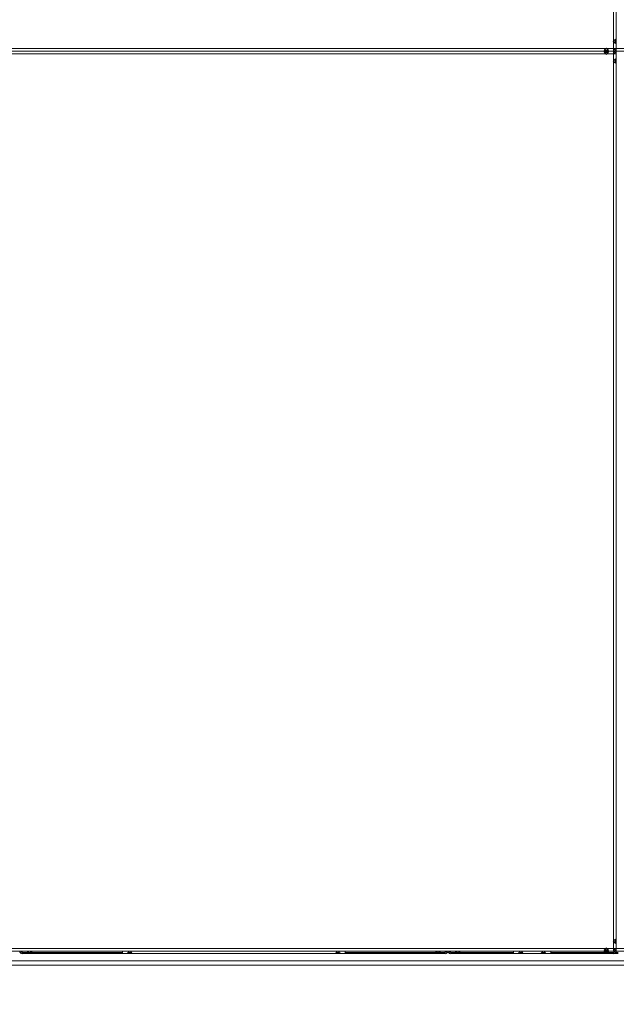
# Model space of a CAD drawing. Units: millimetres. Extents: x 0 to 656, y 0 to 424.
# Drawn here: x 253 to 257, y 235 to 242 of the extents above; entities that cross this region are included whole.
import ezdxf

# ---------------------------------------------------------------- set-up
doc = ezdxf.new("R2010")
doc.units = ezdxf.units.MM
for name, color, linetype, lineweight in [('DIMENSIONS', 137, 'Continuous', 0), ('TANGENT EDGES', 7, 'Continuous', 0), ('VISIBLE', 7, 'Continuous', 0)]:
    doc.layers.add(name, color=color, linetype=linetype, lineweight=lineweight)
doc.dimstyles.new('ISO-25', dxfattribs={"dimtxt": 2.5, "dimasz": 2.5, "dimexe": 1.25, "dimexo": 0.625, "dimtad": 1, "dimtxsty": 'Standard', "dimcen": 2.5, "dimadec": 0, "dimazin": 0, "dimtfac": 1, "dimtmove": 0, "dimatfit": 3, "dimfxl": 1, "dimarcsym": 0})

# ---------------------------------------------------------------- blocks, each defined once
blk = doc.blocks.new('D13')
at = {"layer": 'DIMENSIONS'}
for p, q in [((355.9176, 219.2676), (367.522, 219.2676)), ((365.522, 216.2676), (365.522, 210.3865)), ((365.522, 206.9754), (365.522, 213.7976)), ((365.522, 199.5903), (365.522, 210.3865)), ((355.5164, 196.5903), (367.522, 196.5903))]:
    blk.add_line(p, q, dxfattribs=at)
for points in [[(365.522, 219.2676), (366.022, 216.2676), (365.022, 216.2676), (365.522, 219.2676)], [(365.522, 196.5903), (365.022, 199.5903), (366.022, 199.5903), (365.522, 196.5903)]]:
    blk.add_lwpolyline(points, dxfattribs=at)
at = {"layer": 'DIMENSIONS', "insert": (364.4637, 210.3865), "char_height": 1.666369, "attachment_point": 5, "rotation": 90}
for s in ['{\\fCE|b0|i0|c0|p0;DH}{\\fMicrosoft Sans Serif|b0|i0|c0|p0;\\H1.333333x;}', '{\\fCYR|b0|i0|c0|p0;}', '{\\fCYR|b0|i0|c0|p0;}']:
    blk.add_mtext(s, dxfattribs=at)
blk = doc.blocks.new('D14')
at = {"layer": 'DIMENSIONS'}
for p, q in [((365.522, 223.5182), (365.522, 230.6932)), ((365.522, 224.9039), (365.522, 227.1057)), ((355.9176, 221.9039), (367.522, 221.9039)), ((355.9176, 219.2676), (367.522, 219.2676)), ((365.522, 216.2676), (365.522, 215.6676))]:
    blk.add_line(p, q, dxfattribs=at)
for points in [[(365.522, 221.9039), (365.022, 224.9039), (366.022, 224.9039), (365.522, 221.9039)], [(365.522, 219.2676), (366.022, 216.2676), (365.022, 216.2676), (365.522, 219.2676)]]:
    blk.add_lwpolyline(points, dxfattribs=at)
at = {"layer": 'DIMENSIONS', "insert": (364.4637, 227.1057), "char_height": 1.666369, "attachment_point": 5, "rotation": 90}
for s in ['{\\fCE|b0|i0|c0|p0;290}{\\fMicrosoft Sans Serif|b0|i0|c0|p0;\\H1.333333x;}', '{\\fCYR|b0|i0|c0|p0;}', '{\\fCYR|b0|i0|c0|p0;}']:
    blk.add_mtext(s, dxfattribs=at)
blk = doc.blocks.new('D15')
at = {"layer": 'DIMENSIONS'}
for p, q in [((352.3698, 194.5903), (352.3698, 186.8603)), ((350.9131, 194.5321), (350.9131, 186.8603)), ((345.2453, 188.8603), (338.0703, 188.8603)), ((347.9131, 188.8603), (341.6578, 188.8603)), ((355.3698, 188.8603), (355.9698, 188.8603))]:
    blk.add_line(p, q, dxfattribs=at)
for points in [[(350.9131, 188.8603), (347.9131, 188.3603), (347.9131, 189.3603), (350.9131, 188.8603)], [(352.3698, 188.8603), (355.3698, 189.3603), (355.3698, 188.3603), (352.3698, 188.8603)]]:
    blk.add_lwpolyline(points, dxfattribs=at)
at = {"layer": 'DIMENSIONS', "insert": (341.6578, 189.9186), "char_height": 1.666369, "attachment_point": 5}
for s in ['{\\fCE|b0|i0|c0|p0;160}{\\fMicrosoft Sans Serif|b0|i0|c0|p0;\\H1.333333x;}', '{\\fCYR|b0|i0|c0|p0;}', '{\\fCYR|b0|i0|c0|p0;}']:
    blk.add_mtext(s, dxfattribs=at)
blk = doc.blocks.new('D16')
at = {"layer": 'DIMENSIONS'}
for p, q in [((350.9131, 223.863), (350.9131, 225.4015)), ((353.9585, 223.863), (353.9585, 225.4015)), ((347.9131, 223.4015), (347.3131, 223.4015)), ((362.8632, 223.4015), (355.6882, 223.4015)), ((356.9585, 223.4015), (359.2757, 223.4015))]:
    blk.add_line(p, q, dxfattribs=at)
for points in [[(350.9131, 223.4015), (347.9131, 222.9015), (347.9131, 223.9015), (350.9131, 223.4015)], [(353.9585, 223.4015), (356.9585, 223.9015), (356.9585, 222.9015), (353.9585, 223.4015)]]:
    blk.add_lwpolyline(points, dxfattribs=at)
at = {"layer": 'DIMENSIONS', "insert": (359.2757, 224.4599), "char_height": 1.666369, "attachment_point": 5}
for s in ['{\\fCE|b0|i0|c0|p0;335}{\\fMicrosoft Sans Serif|b0|i0|c0|p0;\\H1.333333x;}', '{\\fCYR|b0|i0|c0|p0;}', '{\\fCYR|b0|i0|c0|p0;}']:
    blk.add_mtext(s, dxfattribs=at)
blk = doc.blocks.new('D17')
at = {"layer": 'DIMENSIONS'}
for p, q in [((338.3374, 146.1544), (338.3374, 167.9561)), ((351.5374, 148.8544), (351.5374, 167.9561)), ((338.1898, 165.9561), (321.137, 165.9561)), ((338.3374, 165.9561), (329.6633, 165.9561)), ((348.5374, 165.9561), (341.3374, 165.9561))]:
    blk.add_line(p, q, dxfattribs=at)
for points in [[(338.3374, 165.9561), (341.3374, 166.4561), (341.3374, 165.4561), (338.3374, 165.9561)], [(351.5374, 165.9561), (348.5374, 165.4561), (348.5374, 166.4561), (351.5374, 165.9561)]]:
    blk.add_lwpolyline(points, dxfattribs=at)
at = {"layer": 'DIMENSIONS', "insert": (329.6633, 167.0144), "char_height": 1.666369, "attachment_point": 5}
for s in ['{\\fArial|b0|i0|c0|p0;floor cut off }{\\fCE|b0|i0|c0|p0;135}{\\fArial|b0|i0|c0|p0;}', '{\\fCYR|b0|i0|c0|p0;}', '{\\fCYR|b0|i0|c0|p0;}']:
    blk.add_mtext(s, dxfattribs=at)
blk = doc.blocks.new('D18')
at = {"layer": 'DIMENSIONS'}
for p, q in [((361.3101, 151.0072), (361.3101, 167.0017)), ((361.3101, 150.1544), (361.3101, 159.0045)), ((351.7874, 147.1544), (363.3101, 147.1544)), ((353.5374, 144.1544), (363.3101, 144.1544)), ((361.3101, 141.1544), (361.3101, 140.5544))]:
    blk.add_line(p, q, dxfattribs=at)
for points in [[(361.3101, 147.1544), (360.8101, 150.1544), (361.8101, 150.1544), (361.3101, 147.1544)], [(361.3101, 144.1544), (361.8101, 141.1544), (360.8101, 141.1544), (361.3101, 144.1544)]]:
    blk.add_lwpolyline(points, dxfattribs=at)
at = {"layer": 'DIMENSIONS', "insert": (360.2518, 159.0045), "char_height": 1.666369, "attachment_point": 5, "rotation": 90}
for s in ['{\\fArial|b0|i0|c0|p0;floor cut off }{\\fCE|b0|i0|c0|p0;40}{\\fArial|b0|i0|c0|p0;}', '{\\fCYR|b0|i0|c0|p0;}', '{\\fCYR|b0|i0|c0|p0;}']:
    blk.add_mtext(s, dxfattribs=at)

msp = doc.modelspace()

# ---------------------------------------------------------------- linework, layer by layer
at = {"layer": 'TANGENT EDGES'}
for p, q in [((257.1026, 241.445), (257.1026, 246.9501)), ((257.1026, 241.3957), (257.1026, 241.4374)), ((257.1031, 241.4454), (257.1031, 241.437)), ((252.4535, 241.3957), (257.0533, 241.3957)), ((257.0533, 241.363), (252.4535, 241.363)), ((257.061, 241.3957), (257.1026, 241.3957)), ((257.1026, 241.363), (257.061, 241.363)), ((257.1026, 241.3214), (257.1026, 241.363)), ((257.1031, 241.3957), (257.1031, 241.3867)), ((257.1031, 241.3794), (257.1031, 241.3794)), ((257.1031, 241.3721), (257.1031, 241.363)), ((257.1194, 241.3957), (261.7107, 241.3957)), ((257.1026, 235.8087), (257.1026, 241.3137)), ((257.1031, 241.3217), (257.1031, 241.3134)), ((257.1026, 235.7594), (257.1026, 235.801)), ((257.1031, 235.809), (257.1031, 235.8006)), ((252.4535, 235.7594), (257.0533, 235.7594)), ((257.061, 235.7594), (257.1026, 235.7594)), ((257.1031, 235.7594), (257.1031, 235.7503)), ((257.1031, 235.743), (257.1031, 235.743)), ((257.1194, 235.7594), (261.7107, 235.7594))]:
    msp.add_line(p, q, dxfattribs=at)
at = {"layer": 'VISIBLE'}
for p, q in [((257.1194, 235.7923), (257.1194, 258.2392)), ((257.119, 241.445), (257.119, 246.9501)), ((257.0988, 241.4412), (257.1026, 241.445)), ((257.1026, 241.4374), (257.0988, 241.4412)), ((257.1117, 241.4412), (257.1117, 241.445)), ((257.1149, 241.445), (257.1117, 241.445)), ((257.1117, 241.4374), (257.1117, 241.4412)), ((257.119, 241.4412), (257.1117, 241.4412)), ((257.1117, 241.4374), (257.119, 241.4374)), ((257.119, 241.445), (257.1149, 241.445)), ((257.119, 241.445), (257.119, 241.4412)), ((257.119, 241.4412), (257.119, 241.4374)), ((257.119, 241.3957), (257.119, 241.4374)), ((252.4535, 241.3794), (257.0533, 241.3794)), ((257.0533, 241.3794), (252.4535, 241.3794)), ((257.0533, 241.3957), (257.0572, 241.3996)), ((257.061, 241.3957), (257.0533, 241.3957)), ((257.0533, 241.3867), (257.0533, 241.3835)), ((257.0533, 241.3867), (257.0572, 241.3867)), ((257.0533, 241.3835), (257.0533, 241.3794)), ((257.0572, 241.3794), (257.0533, 241.3794)), ((257.0533, 241.3794), (257.0572, 241.3794)), ((257.0533, 241.3794), (257.0533, 241.3753)), ((257.0533, 241.3753), (257.0533, 241.3721)), ((257.0572, 241.3721), (257.0533, 241.3721)), ((257.0572, 241.3592), (257.0533, 241.363)), ((257.0533, 241.363), (257.061, 241.363)), ((257.0572, 241.3996), (257.061, 241.3957)), ((257.0572, 241.3867), (257.061, 241.3867)), ((257.0572, 241.3794), (257.0572, 241.3867)), ((257.061, 241.3794), (257.0572, 241.3794)), ((257.0572, 241.3794), (257.0572, 241.3721)), ((257.0572, 241.3794), (257.061, 241.3794)), ((257.061, 241.3721), (257.0572, 241.3721)), ((257.061, 241.363), (257.0572, 241.3592)), ((257.061, 241.3835), (257.061, 241.3867)), ((257.061, 241.3794), (257.061, 241.3835)), ((257.061, 241.3794), (257.0972, 241.3794)), ((257.061, 241.3753), (257.061, 241.3794)), ((257.0972, 241.3794), (257.061, 241.3794)), ((257.061, 241.3721), (257.061, 241.3753)), ((257.0972, 241.3794), (257.1026, 241.3794)), ((257.1026, 241.3794), (257.0972, 241.3794)), ((257.1026, 241.3957), (257.119, 241.3957)), ((257.1026, 241.3957), (257.1026, 241.3803)), ((257.1026, 241.363), (257.1026, 241.3784)), ((257.1026, 241.363), (257.119, 241.363)), ((257.1044, 241.3795), (257.1044, 241.3868)), ((257.1044, 241.3719), (257.1044, 241.3793)), ((257.119, 241.3214), (257.119, 241.363)), ((257.1194, 241.3794), (261.7107, 241.3794)), ((257.0988, 241.3176), (257.1026, 241.3214)), ((257.1026, 241.3137), (257.0988, 241.3176)), ((257.1117, 241.3176), (257.1117, 241.3214)), ((257.119, 241.3214), (257.1117, 241.3214)), ((257.119, 241.3176), (257.1117, 241.3176)), ((257.1117, 241.3137), (257.1117, 241.3176)), ((257.1117, 241.3137), (257.1149, 241.3137)), ((257.1149, 241.3137), (257.119, 241.3137)), ((257.119, 241.3214), (257.119, 241.3176)), ((257.119, 241.3176), (257.119, 241.3137)), ((257.119, 235.8087), (257.119, 241.3137)), ((257.0988, 235.8048), (257.1026, 235.8087)), ((257.1026, 235.801), (257.0988, 235.8048)), ((257.1117, 235.8048), (257.1117, 235.8087)), ((257.1149, 235.8087), (257.1117, 235.8087)), ((257.1117, 235.801), (257.1117, 235.8048)), ((257.119, 235.8048), (257.1117, 235.8048)), ((257.1117, 235.801), (257.119, 235.801)), ((257.119, 235.8087), (257.1149, 235.8087)), ((257.119, 235.8087), (257.119, 235.8048)), ((257.119, 235.8048), (257.119, 235.801)), ((257.119, 235.7594), (257.119, 235.801)), ((257.119, 235.7923), (257.1194, 235.7923)), ((252.4535, 235.743), (257.0533, 235.743)), ((253.3994, 235.7344), (253.3994, 235.743)), ((253.3994, 235.7339), (253.3994, 235.7344)), ((253.5285, 235.7339), (253.3994, 235.7339)), ((253.5358, 235.7339), (253.5285, 235.7339)), ((253.5285, 235.7339), (253.5285, 235.7267)), ((253.5358, 235.7339), (254.0076, 235.7339)), ((253.5358, 235.7267), (253.5358, 235.7339)), ((254.0076, 235.7339), (254.0267, 235.7339)), ((254.0076, 235.7339), (254.0076, 235.7267)), ((254.0267, 235.743), (254.0267, 235.7267)), ((254.0683, 235.7339), (254.0722, 235.7339)), ((254.0683, 235.7307), (254.0683, 235.7339)), ((254.0683, 235.7267), (254.0683, 235.7307)), ((254.0722, 235.7267), (254.0722, 235.7339)), ((254.0722, 235.7339), (254.076, 235.7339)), ((254.076, 235.7339), (254.076, 235.7307)), ((254.076, 235.7307), (254.076, 235.7267)), ((255.372, 235.7307), (255.372, 235.7339)), ((255.372, 235.7339), (255.3758, 235.7339)), ((255.372, 235.7267), (255.372, 235.7307)), ((255.3758, 235.7267), (255.3758, 235.7339)), ((255.3758, 235.7339), (255.3797, 235.7339)), ((255.3797, 235.7339), (255.3797, 235.7307)), ((255.3797, 235.7307), (255.3797, 235.7267)), ((255.4213, 235.7267), (255.4213, 235.743)), ((255.4213, 235.7339), (255.4404, 235.7339)), ((255.4404, 235.7339), (255.9122, 235.7339)), ((255.4404, 235.7267), (255.4404, 235.7339)), ((255.9194, 235.7339), (255.9122, 235.7339)), ((255.9122, 235.7339), (255.9122, 235.7267)), ((255.9194, 235.7339), (255.9194, 235.7267)), ((256.0485, 235.7339), (255.9194, 235.7339)), ((256.0485, 235.743), (256.0485, 235.7344)), ((256.0485, 235.7339), (256.0485, 235.7344)), ((256.0813, 235.7344), (256.0813, 235.743)), ((256.0813, 235.7339), (256.0813, 235.7344)), ((256.2104, 235.7339), (256.0813, 235.7339)), ((256.2104, 235.7339), (256.2104, 235.7267)), ((256.2176, 235.7339), (256.2104, 235.7339)), ((256.2176, 235.7267), (256.2176, 235.7339)), ((256.2176, 235.7339), (256.4567, 235.7339)), ((256.4567, 235.7339), (256.4758, 235.7339)), ((256.4567, 235.7339), (256.4567, 235.7267)), ((256.4758, 235.743), (256.4758, 235.7267)), ((256.5174, 235.7307), (256.5174, 235.7339)), ((256.5174, 235.7339), (256.5213, 235.7339)), ((256.5174, 235.7267), (256.5174, 235.7307)), ((256.5213, 235.7267), (256.5213, 235.7339)), ((256.5213, 235.7339), (256.5251, 235.7339)), ((256.5251, 235.7339), (256.5251, 235.7307)), ((256.5251, 235.7307), (256.5251, 235.7267)), ((256.6592, 235.7339), (256.6631, 235.7339)), ((256.6592, 235.7307), (256.6592, 235.7339)), ((256.6592, 235.7267), (256.6592, 235.7307)), ((256.6631, 235.7339), (256.6669, 235.7339)), ((256.6631, 235.7267), (256.6631, 235.7339)), ((256.6669, 235.7339), (256.6669, 235.7307)), ((256.6669, 235.7307), (256.6669, 235.7267)), ((256.7085, 235.7267), (256.7085, 235.743)), ((256.7085, 235.7339), (256.7276, 235.7339)), ((256.7276, 235.7267), (256.7276, 235.7339)), ((256.7276, 235.7339), (256.9667, 235.7339)), ((256.974, 235.7339), (256.9667, 235.7339)), ((256.9667, 235.7339), (256.9667, 235.7267)), ((257.1031, 235.7339), (256.974, 235.7339)), ((256.974, 235.7339), (256.974, 235.7267)), ((257.0533, 235.7594), (257.0572, 235.7632)), ((257.061, 235.7594), (257.0533, 235.7594)), ((257.0533, 235.7503), (257.0533, 235.7471)), ((257.0533, 235.7503), (257.0572, 235.7503)), ((257.0533, 235.7471), (257.0533, 235.743)), ((257.0572, 235.743), (257.0533, 235.743)), ((257.0572, 235.7632), (257.061, 235.7594)), ((257.0572, 235.7503), (257.061, 235.7503)), ((257.0572, 235.743), (257.0572, 235.7503)), ((257.061, 235.743), (257.0572, 235.743)), ((257.061, 235.7471), (257.061, 235.7503)), ((257.061, 235.743), (257.061, 235.7471)), ((257.061, 235.743), (257.0972, 235.743)), ((257.0972, 235.743), (257.1026, 235.743)), ((257.1026, 235.7594), (257.119, 235.7594)), ((257.1026, 235.7594), (257.1026, 235.744)), ((257.1031, 235.743), (257.1026, 235.743)), ((257.1031, 235.743), (257.1031, 235.7344)), ((257.1031, 235.743), (257.1194, 235.743)), ((257.1031, 235.7339), (257.1031, 235.7344)), ((257.1044, 235.7431), (257.1044, 235.7505)), ((257.1309, 235.7339), (257.1167, 235.7339)), ((257.1194, 235.7885), (257.119, 235.7885)), ((257.1194, 235.7846), (257.119, 235.7846)), ((257.1194, 235.7885), (257.1194, 235.7846)), ((257.1194, 235.743), (257.1194, 235.7846)), ((257.1194, 235.743), (261.7107, 235.743)), ((243.4763, 235.6812), (280.1127, 235.6812)), ((253.3994, 235.7267), (253.5285, 235.7267)), ((253.5285, 235.7267), (253.5358, 235.7267)), ((254.0076, 235.7267), (253.5358, 235.7267)), ((254.0267, 235.7267), (254.0076, 235.7267)), ((254.0267, 235.7267), (254.0683, 235.7267)), ((254.0722, 235.7267), (254.0683, 235.7267)), ((254.076, 235.7267), (254.0722, 235.7267)), ((254.076, 235.7267), (255.372, 235.7267)), ((255.3758, 235.7267), (255.372, 235.7267)), ((255.3797, 235.7267), (255.3758, 235.7267)), ((255.3797, 235.7267), (255.4213, 235.7267)), ((255.4404, 235.7267), (255.4213, 235.7267)), ((255.9122, 235.7267), (255.4404, 235.7267)), ((255.9122, 235.7267), (255.9194, 235.7267)), ((255.9194, 235.7267), (256.0485, 235.7267)), ((256.0813, 235.7267), (256.2104, 235.7267)), ((256.2104, 235.7267), (256.2176, 235.7267)), ((256.4567, 235.7267), (256.2176, 235.7267)), ((256.4758, 235.7267), (256.4567, 235.7267)), ((256.4758, 235.7267), (256.5174, 235.7267)), ((256.5213, 235.7267), (256.5174, 235.7267)), ((256.5251, 235.7267), (256.5213, 235.7267)), ((256.5251, 235.7267), (256.6592, 235.7267)), ((256.6631, 235.7267), (256.6592, 235.7267)), ((256.6669, 235.7267), (256.6631, 235.7267)), ((256.6669, 235.7267), (256.7085, 235.7267)), ((256.7276, 235.7267), (256.7085, 235.7267)), ((256.9667, 235.7267), (256.7276, 235.7267)), ((256.9667, 235.7267), (256.974, 235.7267)), ((256.974, 235.7267), (257.1031, 235.7267)), ((257.1031, 235.7267), (257.1309, 235.7267)), ((172.6408, 235.6539), (298.1245, 235.6539))]:
    msp.add_line(p, q, dxfattribs=at)
for centre, radius, start, end in [((257.1026, 241.3957), 0.00909, 270, 281.53696), ((257.1026, 241.3957), 0.0164, 270, 276.37937), ((257.1026, 241.363), 0.0164, 83.62063, 90), ((257.1026, 241.363), 0.00909, 78.46304, 90), ((257.1026, 241.3957), 0.0164, 276.37937, 0), ((257.1026, 241.3957), 0.00909, 281.53696, 0), ((257.1026, 241.363), 0.0164, 0, 83.62063), ((257.1026, 241.363), 0.00909, 0, 78.46304), ((253.3994, 235.743), 0.0164, 180, 270), ((253.3994, 235.743), 0.00909, 180, 270), ((256.0485, 235.743), 0.00909, 270, 0), ((256.0485, 235.743), 0.0164, 270, 0), ((256.0813, 235.743), 0.0164, 180, 270), ((256.0813, 235.743), 0.00909, 180, 270), ((257.1026, 235.7594), 0.00909, 270, 281.53696), ((257.1026, 235.7594), 0.0164, 270, 276.37937), ((257.1031, 235.743), 0.00909, 270, 0), ((257.1031, 235.743), 0.0164, 270, 0), ((257.1026, 235.7594), 0.0164, 276.37937, 0), ((257.1026, 235.7594), 0.00909, 281.53696, 0)]:
    msp.add_arc(centre, radius, start, end, dxfattribs=at)
for points in [[(257.1026, 241.445), (257.1069, 241.4483), (257.1112, 241.4515), (257.1142, 241.4547)], [(257.1142, 241.4277), (257.1112, 241.4309), (257.1069, 241.4341), (257.1026, 241.4374)], [(257.1117, 241.445), (257.1117, 241.4471), (257.1113, 241.4492), (257.1106, 241.4513)], [(257.1106, 241.4311), (257.1113, 241.4332), (257.1117, 241.4353), (257.1117, 241.4374)], [(257.1142, 241.4547), (257.1172, 241.4515), (257.119, 241.4483), (257.119, 241.445)], [(257.119, 241.4374), (257.119, 241.4341), (257.1172, 241.4309), (257.1142, 241.4277)], [(257.0437, 241.3842), (257.0469, 241.3872), (257.0501, 241.3915), (257.0533, 241.3957)], [(257.0533, 241.3794), (257.0501, 241.3794), (257.0469, 241.3811), (257.0437, 241.3842)], [(257.0437, 241.3746), (257.0469, 241.3776), (257.0501, 241.3794), (257.0533, 241.3794)], [(257.0533, 241.363), (257.0501, 241.3673), (257.0469, 241.3716), (257.0437, 241.3746)], [(257.0471, 241.3878), (257.0492, 241.3871), (257.0513, 241.3867), (257.0533, 241.3867)], [(257.0533, 241.3721), (257.0513, 241.3721), (257.0492, 241.3717), (257.0471, 241.371)], [(257.061, 241.3957), (257.0642, 241.3915), (257.0675, 241.3872), (257.0707, 241.3842)], [(257.061, 241.3867), (257.0631, 241.3867), (257.0652, 241.3871), (257.0673, 241.3878)], [(257.0707, 241.3842), (257.0675, 241.3811), (257.0642, 241.3794), (257.061, 241.3794)], [(257.061, 241.3794), (257.0642, 241.3794), (257.0675, 241.3776), (257.0707, 241.3746)], [(257.0707, 241.3746), (257.0675, 241.3716), (257.0642, 241.3673), (257.061, 241.363)], [(257.0673, 241.371), (257.0652, 241.3717), (257.0631, 241.3721), (257.061, 241.3721)], [(257.1026, 241.3214), (257.1069, 241.3246), (257.1112, 241.3278), (257.1142, 241.3311)], [(257.1142, 241.3041), (257.1112, 241.3073), (257.1069, 241.3105), (257.1026, 241.3137)], [(257.1117, 241.3214), (257.1117, 241.3235), (257.1113, 241.3256), (257.1106, 241.3276)], [(257.1106, 241.3075), (257.1113, 241.3096), (257.1117, 241.3116), (257.1117, 241.3137)], [(257.1142, 241.3311), (257.1172, 241.3278), (257.119, 241.3246), (257.119, 241.3214)], [(257.119, 241.3137), (257.119, 241.3105), (257.1172, 241.3073), (257.1142, 241.3041)], [(257.1026, 235.8087), (257.1069, 235.8119), (257.1112, 235.8151), (257.1142, 235.8183)], [(257.1142, 235.7913), (257.1112, 235.7946), (257.1069, 235.7978), (257.1026, 235.801)], [(257.1085, 235.7965), (257.1096, 235.7973), (257.1106, 235.7982), (257.1116, 235.799)], [(257.1117, 235.8087), (257.1117, 235.8108), (257.1113, 235.8128), (257.1106, 235.8149)], [(257.1106, 235.7948), (257.1113, 235.7968), (257.1117, 235.7989), (257.1117, 235.801)], [(257.1114, 235.7975), (257.1113, 235.7979), (257.1111, 235.7982), (257.111, 235.7985)], [(257.1142, 235.8183), (257.1172, 235.8151), (257.119, 235.8119), (257.119, 235.8087)], [(257.119, 235.801), (257.119, 235.7978), (257.1172, 235.7946), (257.1142, 235.7913)], [(257.119, 235.7952), (257.1193, 235.7943), (257.1194, 235.7933), (257.1194, 235.7923)], [(253.4314, 235.7366), (253.4346, 235.7383), (253.4378, 235.7406), (253.4411, 235.743)], [(253.4411, 235.7339), (253.4378, 235.7339), (253.4346, 235.7349), (253.4314, 235.7366)], [(253.4411, 235.743), (253.439, 235.7402), (253.4369, 235.7375), (253.4348, 235.7351)], [(253.4488, 235.743), (253.452, 235.7406), (253.4552, 235.7383), (253.4584, 235.7366)], [(253.455, 235.7351), (253.4529, 235.7375), (253.4508, 235.7402), (253.4488, 235.743)], [(253.4584, 235.7366), (253.4552, 235.7349), (253.452, 235.7339), (253.4488, 235.7339)], [(254.0587, 235.7314), (254.0619, 235.7345), (254.0651, 235.7387), (254.0683, 235.743)], [(254.0683, 235.7267), (254.0651, 235.7267), (254.0619, 235.7284), (254.0587, 235.7314)], [(254.0621, 235.7351), (254.0642, 235.7343), (254.0663, 235.7339), (254.0683, 235.7339)], [(254.076, 235.743), (254.0792, 235.7387), (254.0825, 235.7345), (254.0857, 235.7314)], [(254.076, 235.7339), (254.0781, 235.7339), (254.0802, 235.7343), (254.0823, 235.7351)], [(254.0857, 235.7314), (254.0825, 235.7284), (254.0792, 235.7267), (254.076, 235.7267)], [(255.3623, 235.7314), (255.3655, 235.7345), (255.3687, 235.7387), (255.372, 235.743)], [(255.372, 235.7267), (255.3687, 235.7267), (255.3655, 235.7284), (255.3623, 235.7314)], [(255.3657, 235.7351), (255.3678, 235.7343), (255.3699, 235.7339), (255.372, 235.7339)], [(255.3797, 235.743), (255.3829, 235.7387), (255.3861, 235.7345), (255.3893, 235.7314)], [(255.3797, 235.7339), (255.3817, 235.7339), (255.3838, 235.7343), (255.3859, 235.7351)], [(255.3893, 235.7314), (255.3861, 235.7284), (255.3829, 235.7267), (255.3797, 235.7267)], [(255.9896, 235.7366), (255.9928, 235.7383), (255.996, 235.7406), (255.9992, 235.743)], [(255.9992, 235.7339), (255.996, 235.7339), (255.9928, 235.7349), (255.9896, 235.7366)], [(255.9992, 235.743), (255.9972, 235.7402), (255.9951, 235.7375), (255.993, 235.7351)], [(256.0132, 235.7351), (256.0111, 235.7375), (256.009, 235.7402), (256.0069, 235.743)], [(256.0069, 235.743), (256.0102, 235.7406), (256.0134, 235.7383), (256.0166, 235.7366)], [(256.0166, 235.7366), (256.0134, 235.7349), (256.0102, 235.7339), (256.0069, 235.7339)], [(256.1132, 235.7366), (256.1164, 235.7383), (256.1197, 235.7406), (256.1229, 235.743)], [(256.1229, 235.7339), (256.1197, 235.7339), (256.1164, 235.7349), (256.1132, 235.7366)], [(256.1229, 235.743), (256.1208, 235.7402), (256.1187, 235.7375), (256.1166, 235.7351)], [(256.1368, 235.7351), (256.1347, 235.7375), (256.1326, 235.7402), (256.1306, 235.743)], [(256.1306, 235.743), (256.1338, 235.7406), (256.137, 235.7383), (256.1402, 235.7366)], [(256.1402, 235.7366), (256.137, 235.7349), (256.1338, 235.7339), (256.1306, 235.7339)], [(256.5078, 235.7314), (256.511, 235.7345), (256.5142, 235.7387), (256.5174, 235.743)], [(256.5174, 235.7267), (256.5142, 235.7267), (256.511, 235.7284), (256.5078, 235.7314)], [(256.5112, 235.7351), (256.5133, 235.7343), (256.5153, 235.7339), (256.5174, 235.7339)], [(256.5251, 235.743), (256.5283, 235.7387), (256.5315, 235.7345), (256.5348, 235.7314)], [(256.5251, 235.7339), (256.5272, 235.7339), (256.5293, 235.7343), (256.5313, 235.7351)], [(256.5348, 235.7314), (256.5315, 235.7284), (256.5283, 235.7267), (256.5251, 235.7267)], [(256.6496, 235.7314), (256.6528, 235.7345), (256.656, 235.7387), (256.6592, 235.743)], [(256.6592, 235.7267), (256.656, 235.7267), (256.6528, 235.7284), (256.6496, 235.7314)], [(256.653, 235.7351), (256.6551, 235.7343), (256.6572, 235.7339), (256.6592, 235.7339)], [(256.6669, 235.743), (256.6702, 235.7387), (256.6734, 235.7345), (256.6766, 235.7314)], [(256.6669, 235.7339), (256.669, 235.7339), (256.6711, 235.7343), (256.6732, 235.7351)], [(256.6766, 235.7314), (256.6734, 235.7284), (256.6702, 235.7267), (256.6669, 235.7267)], [(257.0437, 235.7478), (257.0469, 235.7508), (257.0501, 235.7551), (257.0533, 235.7594)], [(257.0533, 235.743), (257.0501, 235.743), (257.0469, 235.7448), (257.0437, 235.7478)], [(257.0441, 235.7366), (257.0474, 235.7383), (257.0506, 235.7406), (257.0538, 235.743)], [(257.0538, 235.7339), (257.0506, 235.7339), (257.0474, 235.7349), (257.0441, 235.7366)], [(257.0471, 235.7514), (257.0492, 235.7507), (257.0513, 235.7503), (257.0533, 235.7503)], [(257.0538, 235.743), (257.0517, 235.7402), (257.0496, 235.7375), (257.0476, 235.7351)], [(257.0573, 235.7351), (257.0557, 235.737), (257.0541, 235.7391), (257.0524, 235.7412)], [(257.0608, 235.7366), (257.058, 235.7351), (257.0552, 235.7342), (257.0524, 235.734)], [(257.0528, 235.7417), (257.0555, 235.7398), (257.0581, 235.738), (257.0608, 235.7366)], [(257.061, 235.7594), (257.0642, 235.7551), (257.0675, 235.7508), (257.0707, 235.7478)], [(257.061, 235.7503), (257.0631, 235.7503), (257.0652, 235.7507), (257.0673, 235.7514)], [(257.0707, 235.7478), (257.0675, 235.7448), (257.0642, 235.743), (257.061, 235.743)], [(257.0677, 235.7351), (257.0656, 235.7375), (257.0636, 235.7402), (257.0615, 235.743)], [(257.0615, 235.743), (257.0647, 235.7406), (257.0679, 235.7383), (257.0711, 235.7366)], [(257.0711, 235.7366), (257.0679, 235.7349), (257.0647, 235.7339), (257.0615, 235.7339)], [(257.1194, 235.7846), (257.1194, 235.7837), (257.1193, 235.7827), (257.119, 235.7817)]]:
    msp.add_open_spline(points, degree=3, dxfattribs=at)
for points, knots in [([(257.1026, 241.3803), (257.1015, 241.3799), (257.0997, 241.3795), (257.0979, 241.3794), (257.0972, 241.3794)], [0, 0, 0, 0, 0.04702947, 0.07557283, 0.07557283, 0.07557283, 0.07557283]), ([(257.0972, 241.3794), (257.0983, 241.3794), (257.1002, 241.3792), (257.102, 241.3787), (257.1026, 241.3784)], [0, 0, 0, 0, 0.04768126, 0.07557344, 0.07557344, 0.07557344, 0.07557344]), ([(253.4049, 235.7339), (253.4042, 235.7339), (253.4024, 235.734), (253.4006, 235.7342), (253.3994, 235.7344)], [-0.07557283, -0.07557283, -0.07557283, -0.07557283, -0.04702947, 0, 0, 0, 0]), ([(256.0485, 235.7344), (256.0479, 235.7343), (256.0461, 235.734), (256.0442, 235.7339), (256.0431, 235.7339)], [-0.07557344, -0.07557344, -0.07557344, -0.07557344, -0.04768126, 0, 0, 0, 0]), ([(256.0867, 235.7339), (256.086, 235.7339), (256.0842, 235.734), (256.0824, 235.7342), (256.0813, 235.7344)], [-0.07557283, -0.07557283, -0.07557283, -0.07557283, -0.04702947, 0, 0, 0, 0]), ([(257.1026, 235.744), (257.1015, 235.7436), (257.0997, 235.7431), (257.0979, 235.743), (257.0972, 235.743)], [0, 0, 0, 0, 0.04702947, 0.07557283, 0.07557283, 0.07557283, 0.07557283]), ([(257.1031, 235.7344), (257.1024, 235.7343), (257.1006, 235.734), (257.0988, 235.7339), (257.0976, 235.7339)], [-0.07557344, -0.07557344, -0.07557344, -0.07557344, -0.04768126, 0, 0, 0, 0])]:
    msp.add_open_spline(points, degree=3, knots=knots, dxfattribs=at)

# ---------------------------------------------------------------- dimensions: what is measured, and where the dimension line sits
at = {"layer": 'DIMENSIONS'}
for p1, p2, angle, picture, middle, turn in [((353.9176, 221.9039), (353.9176, 219.2676), 270, 'D14', (655.5766, 423.6687), 270), ((350.9131, 221.863), (353.9585, 221.863), 180, 'D16', (650.3887, 421.0229), 180), ((353.9176, 219.2676), (353.5164, 196.5903), 90, 'D13', (655.5766, 406.9495), 90)]:
    dim = msp.add_linear_dim(base=(0, 0), p1=p1, p2=p2, angle=angle, dimstyle='ISO-25', override={"dimtxt": 1.666369, "dimtad": 1, "dimdec": 0, "dimzin": 0, "dimse1": 0, "dimse2": 0, "dimsd1": 0, "dimsd2": 0, "dimadec": 0, "dimazin": 0, "dimtol": 0, "dimlim": 0, "dimtp": 0.005, "dimtm": 0.002, "dimtdec": 0}, dxfattribs=at)
    dim.commit()
    dim.dimension.update_dxf_attribs({"geometry": picture, "text_midpoint": middle, "text_rotation": turn})
dim = msp.add_linear_dim(base=(0, 0), p1=(350.9131, 196.5321), p2=(352.3698, 196.5903), dimstyle='ISO-25', override={"dimtxt": 1.666369, "dimtad": 1, "dimdec": 0, "dimzin": 0, "dimse1": 0, "dimse2": 0, "dimsd1": 0, "dimsd2": 0, "dimadec": 0, "dimazin": 0, "dimtol": 0, "dimlim": 0, "dimtp": 0.005, "dimtm": 0.002, "dimtdec": 0}, dxfattribs=at)
dim.commit()
dim.dimension.update_dxf_attribs({"geometry": 'D15', "text_midpoint": (632.7708, 386.4816)})
for p1, p2, angle, picture, middle, turn in [((338.3374, 144.1544), (351.5374, 146.8544), 180, 'D17', (9.7625, 313.8687), 180), ((349.7874, 147.1544), (351.5374, 144.1544), 90, 'D18', (40.3509, 305.8588), 90)]:
    dim = msp.add_linear_dim(base=(0, 0), p1=p1, p2=p2, angle=angle, text='floor cut off <>', dimstyle='ISO-25', override={"dimtxt": 1.666369, "dimtad": 1, "dimdec": 0, "dimzin": 0, "dimse1": 0, "dimse2": 0, "dimsd1": 0, "dimsd2": 0, "dimadec": 0, "dimazin": 0, "dimtol": 0, "dimlim": 0, "dimtp": 0.005, "dimtm": 0.002, "dimtdec": 0}, dxfattribs=at)
    dim.commit()
    dim.dimension.update_dxf_attribs({"geometry": picture, "text_midpoint": middle, "text_rotation": turn})

doc.saveas('drawing.dxf')
